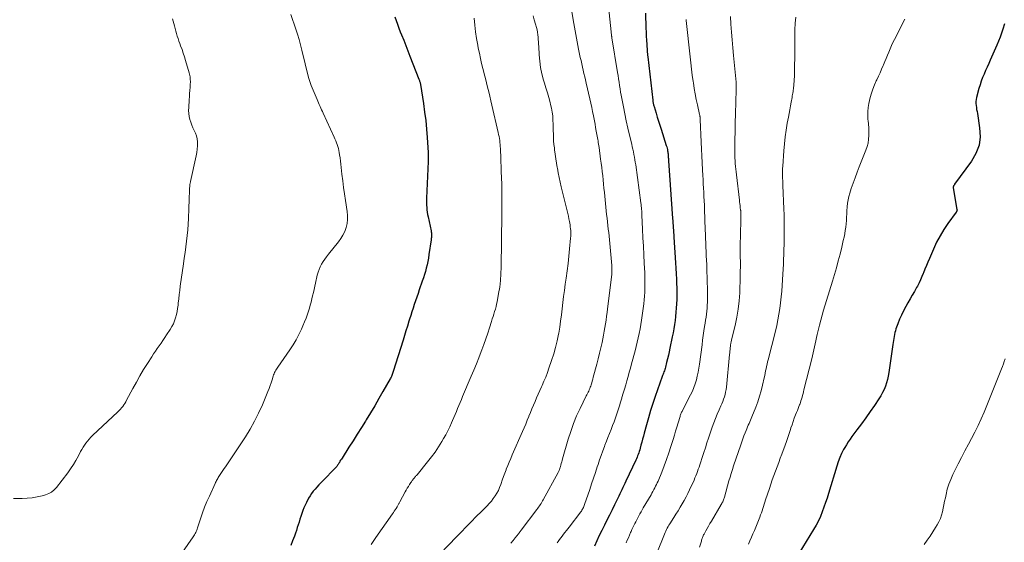
# Model space of a CAD drawing. Units: feet. Extents: x 1995000 to 2000000, y 535000 to 540000.
# Drawn here: x 1996618 to 1996867, y 535254 to 535386 of the extents above; entities that cross this region are included whole.
import ezdxf

# ---------------------------------------------------------------- set-up
doc = ezdxf.new("R2010")
doc.units = ezdxf.units.FT
doc.header["$LTSCALE"] = 100
doc.header["$MEASUREMENT"] = 0
doc.layers.add('CONTOUR INDEX', color=32, linetype='Continuous', lineweight=25)
doc.layers.add('CONTOUR INTERMEDIATE', color=40, linetype='Continuous', lineweight=15)

msp = doc.modelspace()

# ---------------------------------------------------------------- linework, layer by layer
at = {"layer": 'CONTOUR INDEX', "flags": 128}
for points, elevation in [([(1996776.19, 535387.52), (1996776.31, 535383.7), (1996776.35, 535382.67), (1996776.39, 535381.65), (1996776.45, 535380.62), (1996776.51, 535379.59), (1996776.62, 535377.91), (1996776.64, 535377.72), (1996776.65, 535377.54), (1996776.67, 535377.35), (1996776.69, 535377.17), (1996776.71, 535376.99), (1996776.73, 535376.8), (1996776.75, 535376.62), (1996776.77, 535376.43), (1996778.02, 535365.45), (1996778.04, 535365.25), (1996778.07, 535365.04), (1996778.11, 535364.84), (1996778.14, 535364.64), (1996778.18, 535364.44), (1996778.23, 535364.25), (1996778.28, 535364.05), (1996778.34, 535363.85), (1996778.85, 535362.21), (1996779.16, 535361.19), (1996779.48, 535360.18), (1996779.8, 535359.16), (1996780.13, 535358.15), (1996781.46, 535354.01), (1996781.56, 535353.66), (1996781.65, 535353.31), (1996781.73, 535352.95), (1996781.79, 535352.59), (1996781.81, 535352.45), (1996781.86, 535352.16), (1996781.89, 535351.86), (1996781.92, 535351.57), (1996781.94, 535351.28), (1996781.96, 535350.98), (1996781.98, 535350.69), (1996782, 535350.4), (1996782.02, 535350.1), (1996783.05, 535335.49), (1996783.09, 535334.91), (1996783.13, 535334.33), (1996783.17, 535333.75), (1996783.21, 535333.16), (1996783.25, 535332.58), (1996783.29, 535332), (1996783.33, 535331.42), (1996783.37, 535330.83), (1996783.82, 535324.28), (1996783.91, 535322.92), (1996783.98, 535321.55), (1996784.03, 535320.18), (1996784.07, 535318.81), (1996784.09, 535318.21), (1996784.1, 535317.14), (1996784.1, 535316.07), (1996784.08, 535315), (1996784.04, 535313.93), (1996784.04, 535313.9), (1996783.98, 535312.85), (1996783.9, 535311.8), (1996783.8, 535310.75), (1996783.67, 535309.7), (1996783.52, 535308.66), (1996783.36, 535307.62), (1996783.17, 535306.58), (1996782.97, 535305.55), (1996782.39, 535302.73), (1996782.2, 535301.81), (1996781.99, 535300.9), (1996781.77, 535300), (1996781.54, 535299.1), (1996781.23, 535297.91), (1996781.15, 535297.6), (1996781.06, 535297.3), (1996780.96, 535297), (1996780.85, 535296.7), (1996780.74, 535296.4), (1996780.63, 535296.1), (1996780.52, 535295.8), (1996780.42, 535295.51), (1996778.64, 535290.48), (1996778.03, 535288.7), (1996777.45, 535286.91), (1996776.92, 535285.11), (1996776.42, 535283.29), (1996775.87, 535281.19), (1996775.66, 535280.43), (1996775.46, 535279.66), (1996775.25, 535278.89), (1996775.04, 535278.12), (1996774.84, 535277.36), (1996774.73, 535276.97), (1996774.61, 535276.59), (1996774.48, 535276.22), (1996774.34, 535275.84), (1996774.2, 535275.47), (1996774.04, 535275.1), (1996773.88, 535274.74), (1996773.72, 535274.37), (1996771.2, 535269.01), (1996770.95, 535268.48), (1996770.7, 535267.94), (1996770.44, 535267.41), (1996770.19, 535266.88), (1996769.94, 535266.35), (1996769.68, 535265.82), (1996769.43, 535265.29), (1996769.17, 535264.76), (1996768.36, 535263.1), (1996767.72, 535261.79), (1996767.08, 535260.48), (1996766.43, 535259.18), (1996765.77, 535257.88), (1996765.12, 535256.57), (1996764.48, 535255.26), (1996763.86, 535253.94), (1996763.24, 535252.62)], 960), ([(1996712.67, 535386.57), (1996713.01, 535385.61), (1996713.37, 535384.66), (1996713.73, 535383.71), (1996714.1, 535382.76), (1996714.42, 535381.96), (1996714.95, 535380.62), (1996715.48, 535379.28), (1996716.01, 535377.93), (1996716.54, 535376.59), (1996718.81, 535370.82), (1996718.87, 535370.65), (1996718.93, 535370.47), (1996718.99, 535370.3), (1996719.04, 535370.12), (1996719.09, 535369.94), (1996719.13, 535369.76), (1996719.17, 535369.58), (1996719.2, 535369.4), (1996719.96, 535364.58), (1996720.26, 535362.44), (1996720.53, 535360.3), (1996720.73, 535358.15), (1996720.9, 535355.99), (1996721.13, 535352.24), (1996721.14, 535351.96), (1996721.15, 535351.67), (1996721.16, 535351.38), (1996721.16, 535351.1), (1996721.15, 535350.81), (1996721.14, 535350.52), (1996721.14, 535350.24), (1996721.12, 535349.95), (1996720.72, 535340.69), (1996720.7, 535340.09), (1996720.71, 535339.49), (1996720.73, 535338.9), (1996720.77, 535338.3), (1996720.83, 535337.7), (1996720.91, 535337.11), (1996721.01, 535336.52), (1996721.12, 535335.93), (1996721.87, 535332.44), (1996721.92, 535332.16), (1996721.96, 535331.88), (1996721.98, 535331.59), (1996721.99, 535331.31), (1996721.99, 535331.02), (1996721.98, 535330.73), (1996721.95, 535330.45), (1996721.92, 535330.16), (1996721.34, 535326.37), (1996721.2, 535325.52), (1996721.04, 535324.67), (1996720.86, 535323.82), (1996720.67, 535322.98), (1996720.45, 535322.14), (1996720.21, 535321.31), (1996719.95, 535320.49), (1996719.67, 535319.67), (1996718.9, 535317.48), (1996718.58, 535316.56), (1996718.26, 535315.63), (1996717.94, 535314.71), (1996717.63, 535313.78), (1996717.33, 535312.85), (1996717.02, 535311.91), (1996716.73, 535310.98), (1996716.44, 535310.05), (1996716.27, 535309.51), (1996715.9, 535308.31), (1996715.53, 535307.11), (1996715.15, 535305.91), (1996714.78, 535304.71), (1996712.29, 535296.77), (1996712.21, 535296.53), (1996712.13, 535296.29), (1996712.04, 535296.05), (1996711.95, 535295.81), (1996711.94, 535295.79), (1996711.84, 535295.57), (1996711.74, 535295.35), (1996711.63, 535295.13), (1996711.51, 535294.92), (1996709.7, 535291.73), (1996708.66, 535289.93), (1996707.61, 535288.13), (1996706.54, 535286.35), (1996705.46, 535284.57), (1996705.26, 535284.25), (1996704.23, 535282.59), (1996703.19, 535280.93), (1996702.15, 535279.28), (1996701.1, 535277.64), (1996699.33, 535274.88), (1996699.16, 535274.61), (1996698.99, 535274.34), (1996698.82, 535274.07), (1996698.66, 535273.8), (1996698.55, 535273.6), (1996698.44, 535273.42), (1996698.33, 535273.25), (1996698.22, 535273.08), (1996698.1, 535272.92), (1996697.98, 535272.76), (1996697.85, 535272.6), (1996697.72, 535272.45), (1996697.58, 535272.3), (1996694.45, 535269.12), (1996693.96, 535268.61), (1996693.47, 535268.1), (1996692.98, 535267.57), (1996692.51, 535267.04), (1996692.05, 535266.49), (1996691.63, 535265.93), (1996691.24, 535265.33), (1996690.88, 535264.72), (1996690.32, 535263.66), (1996689.98, 535262.98), (1996689.66, 535262.29), (1996689.38, 535261.59), (1996689.13, 535260.87), (1996689.12, 535260.84), (1996688.9, 535260.13), (1996688.67, 535259.42), (1996688.45, 535258.71), (1996688.23, 535258), (1996688, 535257.29), (1996687.77, 535256.58), (1996687.53, 535255.87), (1996687.27, 535255.17), (1996686.81, 535253.91), (1996686.37, 535252.77)], 980), ([(1996867.1, 535384.74), (1996866.71, 535383.47), (1996866.37, 535382.43), (1996866.01, 535381.4), (1996865.6, 535380.38), (1996865.17, 535379.36), (1996863.49, 535375.59), (1996863.1, 535374.71), (1996862.71, 535373.83), (1996862.32, 535372.94), (1996861.93, 535372.06), (1996861.56, 535371.17), (1996861.22, 535370.27), (1996860.91, 535369.36), (1996860.63, 535368.44), (1996860, 535366.18), (1996859.9, 535365.67), (1996859.84, 535365.16), (1996859.84, 535364.65), (1996859.89, 535364.13), (1996859.97, 535363.62), (1996860.05, 535363.1), (1996860.14, 535362.58), (1996860.22, 535362.06), (1996860.81, 535358.46), (1996860.9, 535356.21), (1996860.65, 535354.04), (1996859.88, 535352), (1996858.78, 535350.04), (1996854.47, 535344.18), (1996854.4, 535344.08), (1996854.33, 535343.97), (1996854.27, 535343.86), (1996854.21, 535343.75), (1996854.17, 535343.63), (1996854.14, 535343.51), (1996854.13, 535343.39), (1996854.14, 535343.27), (1996855.07, 535337.77), (1996855.08, 535337.69), (1996855.08, 535337.61), (1996855.06, 535337.53), (1996855.04, 535337.45), (1996855.01, 535337.37), (1996854.97, 535337.3), (1996854.93, 535337.23), (1996854.88, 535337.16), (1996852.79, 535334.26), (1996851.75, 535332.72), (1996850.78, 535331.13), (1996849.91, 535329.49), (1996849.11, 535327.8), (1996848.07, 535325.41), (1996847.69, 535324.51), (1996847.31, 535323.61), (1996846.95, 535322.71), (1996846.59, 535321.8), (1996846.53, 535321.62), (1996846.2, 535320.81), (1996845.84, 535320), (1996845.45, 535319.21), (1996845.04, 535318.43), (1996844.82, 535318.04), (1996844.29, 535317.08), (1996843.74, 535316.12), (1996843.2, 535315.15), (1996842.65, 535314.19), (1996842.09, 535313.22), (1996841.53, 535312.17), (1996841, 535311.1), (1996840.52, 535310.01), (1996840.09, 535308.9), (1996839.62, 535307.6), (1996839.46, 535307.12), (1996839.32, 535306.64), (1996839.21, 535306.15), (1996839.12, 535305.65), (1996839.05, 535305.15), (1996838.97, 535304.65), (1996838.9, 535304.15), (1996838.83, 535303.65), (1996837.83, 535296.53), (1996837.68, 535295.65), (1996837.49, 535294.78), (1996837.23, 535293.92), (1996836.95, 535293.08), (1996836.6, 535292.25), (1996836.22, 535291.45), (1996835.78, 535290.67), (1996835.3, 535289.91), (1996834.16, 535288.22), (1996833.08, 535286.66), (1996831.99, 535285.11), (1996830.87, 535283.58), (1996829.74, 535282.06), (1996828.48, 535280.39), (1996827.98, 535279.7), (1996827.5, 535279), (1996827.06, 535278.27), (1996826.63, 535277.54), (1996826.36, 535277.04), (1996825.85, 535276.03), (1996825.38, 535275), (1996824.97, 535273.94), (1996824.61, 535272.87), (1996822.54, 535265.97), (1996822.17, 535264.79), (1996821.78, 535263.61), (1996821.37, 535262.44), (1996820.95, 535261.28), (1996820.48, 535260.14), (1996819.97, 535259.02), (1996819.39, 535257.93), (1996818.77, 535256.86), (1996814.98, 535250.74)], 940)]:
    msp.add_lwpolyline(points, dxfattribs=dict(at, elevation=elevation))
at = {"layer": 'CONTOUR INTERMEDIATE', "flags": 128}
for points, elevation in [([(1996757.06, 535391.08), (1996757.89, 535385.81), (1996758.2, 535383.94), (1996758.53, 535382.08), (1996758.88, 535380.22), (1996759.25, 535378.36), (1996759.68, 535376.29), (1996759.86, 535375.47), (1996760.03, 535374.66), (1996760.22, 535373.84), (1996760.41, 535373.02), (1996760.61, 535372.21), (1996760.8, 535371.39), (1996760.99, 535370.58), (1996761.18, 535369.76), (1996762.11, 535365.79), (1996762.35, 535364.72), (1996762.58, 535363.65), (1996762.8, 535362.58), (1996763, 535361.5), (1996763.09, 535361.05), (1996763.24, 535360.2), (1996763.4, 535359.35), (1996763.56, 535358.51), (1996763.71, 535357.66), (1996763.87, 535356.79), (1996763.94, 535356.38), (1996764.02, 535355.96), (1996764.09, 535355.55), (1996764.17, 535355.14), (1996764.24, 535354.72), (1996764.31, 535354.31), (1996764.37, 535353.9), (1996764.43, 535353.48), (1996764.83, 535350.55), (1996764.97, 535349.5), (1996765.1, 535348.44), (1996765.22, 535347.39), (1996765.34, 535346.33), (1996765.45, 535345.27), (1996765.56, 535344.22), (1996765.67, 535343.16), (1996765.78, 535342.1), (1996766.25, 535337.42), (1996766.34, 535336.5), (1996766.44, 535335.59), (1996766.54, 535334.68), (1996766.65, 535333.77), (1996766.75, 535332.86), (1996766.86, 535331.95), (1996766.95, 535331.04), (1996767.04, 535330.12), (1996767.65, 535323.62), (1996767.68, 535323.33), (1996767.69, 535323.05), (1996767.7, 535322.76), (1996767.7, 535322.47), (1996767.69, 535322.19), (1996767.67, 535321.9), (1996767.65, 535321.61), (1996767.62, 535321.33), (1996766.58, 535312.69), (1996766.46, 535311.73), (1996766.34, 535310.78), (1996766.21, 535309.82), (1996766.07, 535308.87), (1996765.92, 535307.92), (1996765.76, 535306.97), (1996765.57, 535306.02), (1996765.38, 535305.08), (1996765.18, 535304.18), (1996764.86, 535302.79), (1996764.54, 535301.41), (1996764.2, 535300.03), (1996763.84, 535298.65), (1996762.97, 535295.36), (1996762.84, 535294.87), (1996762.71, 535294.39), (1996762.56, 535293.91), (1996762.41, 535293.43), (1996762.32, 535293.13), (1996762.2, 535292.81), (1996762.08, 535292.48), (1996761.95, 535292.16), (1996761.8, 535291.85), (1996761.65, 535291.54), (1996761.5, 535291.23), (1996761.34, 535290.92), (1996761.19, 535290.61), (1996759.63, 535287.46), (1996758.75, 535285.56), (1996757.94, 535283.62), (1996757.24, 535281.65), (1996756.6, 535279.65), (1996755.18, 535274.7), (1996755.07, 535274.31), (1996754.96, 535273.92), (1996754.85, 535273.52), (1996754.75, 535273.13), (1996754.64, 535272.73), (1996754.59, 535272.54), (1996754.53, 535272.34), (1996754.46, 535272.16), (1996754.39, 535271.97), (1996754.31, 535271.78), (1996754.23, 535271.6), (1996754.14, 535271.42), (1996754.04, 535271.24), (1996750.29, 535264.36), (1996750.11, 535264.04), (1996749.93, 535263.72), (1996749.74, 535263.41), (1996749.54, 535263.1), (1996749.33, 535262.8), (1996749.12, 535262.5), (1996748.91, 535262.2), (1996748.69, 535261.91), (1996744.72, 535256.67), (1996744.63, 535256.55), (1996744.54, 535256.43), (1996744.45, 535256.31), (1996744.36, 535256.19), (1996744.27, 535256.07), (1996744.17, 535255.95), (1996744.08, 535255.83), (1996743.99, 535255.71), (1996743.15, 535254.67), (1996742.64, 535254.03), (1996742.11, 535253.4)], 968), ([(1996686.35, 535387.15), (1996687.61, 535383.45), (1996688.04, 535382.13), (1996688.45, 535380.81), (1996688.82, 535379.48), (1996689.17, 535378.14), (1996690.88, 535371.21), (1996690.95, 535370.95), (1996691.02, 535370.69), (1996691.09, 535370.42), (1996691.17, 535370.16), (1996691.26, 535369.9), (1996691.35, 535369.65), (1996691.44, 535369.39), (1996691.54, 535369.14), (1996693, 535365.66), (1996693.19, 535365.21), (1996693.38, 535364.77), (1996693.57, 535364.33), (1996693.76, 535363.9), (1996693.96, 535363.46), (1996694.16, 535363.02), (1996694.35, 535362.58), (1996694.55, 535362.15), (1996697.31, 535356.13), (1996697.52, 535355.66), (1996697.73, 535355.19), (1996697.93, 535354.71), (1996698.12, 535354.24), (1996698.29, 535353.75), (1996698.44, 535353.27), (1996698.55, 535352.77), (1996698.65, 535352.26), (1996698.73, 535351.66), (1996698.84, 535350.85), (1996698.95, 535350.04), (1996699.05, 535349.23), (1996699.14, 535348.42), (1996699.32, 535346.72), (1996699.51, 535345.06), (1996699.72, 535343.4), (1996699.95, 535341.74), (1996700.21, 535340.09), (1996700.65, 535337.32), (1996700.75, 535336.29), (1996700.75, 535335.26), (1996700.61, 535334.25), (1996700.37, 535333.24), (1996700.01, 535332.27), (1996699.58, 535331.33), (1996699.05, 535330.45), (1996698.44, 535329.61), (1996695.87, 535326.46), (1996695.41, 535325.86), (1996694.97, 535325.26), (1996694.56, 535324.63), (1996694.17, 535323.99), (1996693.83, 535323.32), (1996693.53, 535322.64), (1996693.28, 535321.94), (1996693.08, 535321.22), (1996692.61, 535319.16), (1996692.42, 535318.37), (1996692.24, 535317.57), (1996692.07, 535316.77), (1996691.89, 535315.97), (1996691.71, 535315.17), (1996691.52, 535314.38), (1996691.3, 535313.59), (1996691.08, 535312.8), (1996690.94, 535312.34), (1996690.61, 535311.33), (1996690.26, 535310.33), (1996689.87, 535309.34), (1996689.45, 535308.37), (1996689.08, 535307.55), (1996688.41, 535306.19), (1996687.71, 535304.85), (1996686.93, 535303.56), (1996686.1, 535302.3), (1996683.06, 535297.91), (1996682.89, 535297.65), (1996682.71, 535297.38), (1996682.55, 535297.1), (1996682.39, 535296.82), (1996682.25, 535296.54), (1996682.12, 535296.24), (1996682, 535295.95), (1996681.9, 535295.64), (1996681.64, 535294.73), (1996681.41, 535293.97), (1996681.15, 535293.22), (1996680.88, 535292.48), (1996680.58, 535291.74), (1996679.16, 535288.36), (1996678.21, 535286.27), (1996677.19, 535284.22), (1996676.06, 535282.22), (1996674.85, 535280.27), (1996672.02, 535275.96), (1996671.37, 535274.96), (1996670.7, 535273.96), (1996670.03, 535272.97), (1996669.36, 535271.99), (1996668.33, 535270.49), (1996668.17, 535270.25), (1996668.01, 535270.01), (1996667.87, 535269.76), (1996667.72, 535269.51), (1996667.58, 535269.26), (1996667.45, 535269), (1996667.32, 535268.74), (1996667.2, 535268.48), (1996665.75, 535265.29), (1996665.13, 535263.88), (1996664.55, 535262.46), (1996664.01, 535261.02), (1996663.51, 535259.56), (1996662.74, 535257.23), (1996662.64, 535256.94), (1996662.53, 535256.64), (1996662.41, 535256.35), (1996662.28, 535256.06), (1996662.14, 535255.78), (1996661.99, 535255.5), (1996661.82, 535255.23), (1996661.65, 535254.97), (1996658.93, 535251.12)], 984), ([(1996766.88, 535388.38), (1996767.58, 535381.9), (1996767.59, 535381.82), (1996767.6, 535381.74), (1996767.61, 535381.66), (1996767.63, 535381.58), (1996767.64, 535381.5), (1996767.65, 535381.43), (1996767.66, 535381.35), (1996767.68, 535381.27), (1996769.09, 535372.5), (1996769.23, 535371.67), (1996769.36, 535370.84), (1996769.49, 535370.01), (1996769.62, 535369.18), (1996769.75, 535368.35), (1996769.89, 535367.52), (1996770.04, 535366.69), (1996770.19, 535365.86), (1996770.58, 535363.81), (1996770.94, 535362.01), (1996771.32, 535360.2), (1996771.72, 535358.41), (1996772.14, 535356.61), (1996772.69, 535354.33), (1996772.84, 535353.68), (1996772.99, 535353.03), (1996773.13, 535352.37), (1996773.26, 535351.72), (1996773.38, 535351.06), (1996773.5, 535350.4), (1996773.6, 535349.75), (1996773.7, 535349.08), (1996775.02, 535339.46), (1996775.07, 535339.06), (1996775.12, 535338.66), (1996775.16, 535338.26), (1996775.19, 535337.86), (1996775.2, 535337.79), (1996775.23, 535337.43), (1996775.25, 535337.07), (1996775.27, 535336.7), (1996775.29, 535336.34), (1996775.45, 535332.78), (1996775.55, 535330.64), (1996775.65, 535328.5), (1996775.76, 535326.35), (1996775.87, 535324.21), (1996775.99, 535321.81), (1996776.03, 535320.82), (1996776.05, 535319.84), (1996776.05, 535318.85), (1996776.04, 535317.87), (1996776, 535316.88), (1996775.94, 535315.9), (1996775.85, 535314.92), (1996775.74, 535313.94), (1996775.37, 535310.97), (1996775.21, 535309.83), (1996775.04, 535308.7), (1996774.83, 535307.57), (1996774.61, 535306.45), (1996774.37, 535305.33), (1996774.11, 535304.22), (1996773.83, 535303.11), (1996773.55, 535302), (1996772.68, 535298.75), (1996772.39, 535297.68), (1996772.09, 535296.61), (1996771.79, 535295.54), (1996771.48, 535294.48), (1996771.17, 535293.41), (1996770.85, 535292.34), (1996770.54, 535291.28), (1996770.22, 535290.21), (1996770.18, 535290.09), (1996769.87, 535289.08), (1996769.56, 535288.08), (1996769.24, 535287.08), (1996768.92, 535286.08), (1996768.58, 535285.09), (1996768.23, 535284.1), (1996767.86, 535283.12), (1996767.47, 535282.15), (1996767.46, 535282.12), (1996767.06, 535281.13), (1996766.67, 535280.14), (1996766.28, 535279.15), (1996765.9, 535278.15), (1996765.79, 535277.86), (1996765.36, 535276.71), (1996764.94, 535275.56), (1996764.54, 535274.41), (1996764.16, 535273.25), (1996763.97, 535272.68), (1996763.5, 535271.23), (1996763.02, 535269.79), (1996762.54, 535268.34), (1996762.05, 535266.9), (1996760.77, 535263.14), (1996760.68, 535262.89), (1996760.58, 535262.65), (1996760.47, 535262.41), (1996760.35, 535262.17), (1996760.22, 535261.94), (1996760.09, 535261.72), (1996759.94, 535261.5), (1996759.78, 535261.29), (1996756.84, 535257.43), (1996756.5, 535256.98), (1996756.15, 535256.53), (1996755.8, 535256.08), (1996755.46, 535255.63), (1996755.11, 535255.17), (1996754.76, 535254.72), (1996754.42, 535254.27), (1996754.08, 535253.81), (1996753.78, 535253.41)], 964), ([(1996656.44, 535386.01), (1996656.72, 535384.89), (1996656.88, 535384.24), (1996657.05, 535383.6), (1996657.23, 535382.96), (1996657.42, 535382.32), (1996657.61, 535381.68), (1996657.81, 535381.05), (1996658.03, 535380.42), (1996658.26, 535379.79), (1996658.47, 535379.21), (1996658.81, 535378.29), (1996659.12, 535377.37), (1996659.42, 535376.44), (1996659.71, 535375.5), (1996660.62, 535372.39), (1996660.71, 535372.04), (1996660.79, 535371.7), (1996660.85, 535371.35), (1996660.89, 535371), (1996660.92, 535370.64), (1996660.93, 535370.29), (1996660.93, 535369.94), (1996660.91, 535369.58), (1996660.85, 535368.72), (1996660.8, 535367.93), (1996660.74, 535367.14), (1996660.69, 535366.36), (1996660.63, 535365.57), (1996660.5, 535363.62), (1996660.48, 535362.86), (1996660.52, 535362.1), (1996660.63, 535361.36), (1996660.8, 535360.61), (1996661.02, 535359.87), (1996661.28, 535359.16), (1996661.58, 535358.47), (1996661.92, 535357.79), (1996662.23, 535357.1), (1996662.47, 535356.4), (1996662.62, 535355.67), (1996662.71, 535354.93), (1996662.72, 535354.76), (1996662.72, 535353.91), (1996662.69, 535353.08), (1996662.58, 535352.24), (1996662.43, 535351.41), (1996660.97, 535344.92), (1996660.93, 535344.75), (1996660.89, 535344.58), (1996660.86, 535344.41), (1996660.83, 535344.23), (1996660.81, 535344.06), (1996660.79, 535343.89), (1996660.77, 535343.71), (1996660.76, 535343.54), (1996660.74, 535343.25), (1996660.72, 535342.93), (1996660.7, 535342.61), (1996660.68, 535342.29), (1996660.67, 535341.97), (1996660.64, 535341.09), (1996660.61, 535340.32), (1996660.59, 535339.56), (1996660.56, 535338.8), (1996660.53, 535338.04), (1996660.44, 535335.53), (1996660.36, 535334.09), (1996660.26, 535332.66), (1996660.13, 535331.22), (1996659.97, 535329.79), (1996659.78, 535328.36), (1996659.59, 535326.93), (1996659.39, 535325.5), (1996659.19, 535324.07), (1996658.37, 535318.41), (1996658.22, 535317.34), (1996658.09, 535316.27), (1996657.97, 535315.19), (1996657.86, 535314.12), (1996657.81, 535313.59), (1996657.71, 535312.78), (1996657.58, 535311.98), (1996657.41, 535311.19), (1996657.2, 535310.4), (1996656.94, 535309.63), (1996656.64, 535308.88), (1996656.27, 535308.17), (1996655.85, 535307.47), (1996654.92, 535306.06), (1996654.46, 535305.37), (1996653.99, 535304.68), (1996653.51, 535303.99), (1996653.02, 535303.31), (1996652.53, 535302.63), (1996652.06, 535301.94), (1996651.6, 535301.25), (1996651.14, 535300.55), (1996650.07, 535298.86), (1996649.1, 535297.3), (1996648.16, 535295.72), (1996647.26, 535294.12), (1996646.38, 535292.51), (1996644.78, 535289.51), (1996644.56, 535289.11), (1996644.32, 535288.72), (1996644.07, 535288.33), (1996643.81, 535287.96), (1996643.52, 535287.6), (1996643.23, 535287.25), (1996642.92, 535286.91), (1996642.59, 535286.59), (1996636.18, 535280.61), (1996635.73, 535280.16), (1996635.29, 535279.7), (1996634.88, 535279.2), (1996634.48, 535278.7), (1996634.12, 535278.17), (1996633.77, 535277.63), (1996633.44, 535277.08), (1996633.13, 535276.52), (1996632.56, 535275.42), (1996631.96, 535274.32), (1996631.31, 535273.24), (1996630.61, 535272.2), (1996629.87, 535271.18), (1996627.03, 535267.47), (1996626.44, 535266.84), (1996625.79, 535266.3), (1996625.05, 535265.9), (1996624.25, 535265.59), (1996623.44, 535265.36), (1996622.17, 535265.07), (1996620.9, 535264.84), (1996619.61, 535264.73), (1996618.31, 535264.68), (1996616.15, 535264.69)], 988), ([(1996732.77, 535386.18), (1996732.94, 535384.48), (1996733.15, 535382.78), (1996733.41, 535381.09), (1996733.7, 535379.41), (1996733.85, 535378.62), (1996734.11, 535377.33), (1996734.38, 535376.05), (1996734.67, 535374.78), (1996734.99, 535373.51), (1996735.06, 535373.23), (1996735.35, 535372.11), (1996735.64, 535370.98), (1996735.92, 535369.85), (1996736.2, 535368.72), (1996736.48, 535367.59), (1996736.76, 535366.46), (1996737.03, 535365.32), (1996737.29, 535364.19), (1996738.89, 535357.31), (1996739, 535356.81), (1996739.1, 535356.3), (1996739.18, 535355.78), (1996739.26, 535355.27), (1996739.32, 535354.75), (1996739.37, 535354.24), (1996739.41, 535353.72), (1996739.44, 535353.2), (1996739.75, 535345.28), (1996739.77, 535344.68), (1996739.79, 535344.07), (1996739.8, 535343.47), (1996739.81, 535342.86), (1996739.81, 535342.19), (1996739.81, 535341.92), (1996739.81, 535341.65), (1996739.81, 535341.38), (1996739.8, 535341.11), (1996739.8, 535340.84), (1996739.79, 535340.58), (1996739.79, 535340.31), (1996739.79, 535340.04), (1996739.79, 535339.27), (1996739.79, 535338.61), (1996739.79, 535337.96), (1996739.79, 535337.3), (1996739.78, 535336.65), (1996739.65, 535323.18), (1996739.59, 535321.5), (1996739.47, 535319.83), (1996739.26, 535318.16), (1996739, 535316.51), (1996738.61, 535314.47), (1996738.48, 535313.84), (1996738.33, 535313.21), (1996738.16, 535312.58), (1996737.97, 535311.96), (1996737.78, 535311.35), (1996737.58, 535310.73), (1996737.38, 535310.11), (1996737.19, 535309.49), (1996736.69, 535307.89), (1996736.24, 535306.47), (1996735.77, 535305.06), (1996735.27, 535303.66), (1996734.76, 535302.27), (1996734.61, 535301.88), (1996734, 535300.3), (1996733.38, 535298.73), (1996732.73, 535297.16), (1996732.07, 535295.6), (1996729.88, 535290.51), (1996729.55, 535289.74), (1996729.23, 535288.98), (1996728.92, 535288.22), (1996728.6, 535287.45), (1996728.29, 535286.68), (1996727.98, 535285.92), (1996727.66, 535285.16), (1996727.33, 535284.4), (1996727.09, 535283.84), (1996726.63, 535282.82), (1996726.14, 535281.8), (1996725.61, 535280.81), (1996725.05, 535279.83), (1996724.59, 535279.07), (1996723.76, 535277.74), (1996722.89, 535276.43), (1996721.96, 535275.17), (1996720.99, 535273.93), (1996718.33, 535270.68), (1996718.2, 535270.52), (1996718.06, 535270.36), (1996717.92, 535270.2), (1996717.79, 535270.04), (1996717.65, 535269.88), (1996717.52, 535269.73), (1996717.39, 535269.57), (1996717.26, 535269.41), (1996717.13, 535269.25), (1996717.01, 535269.09), (1996716.9, 535268.92), (1996716.78, 535268.75), (1996716.42, 535268.19), (1996716.14, 535267.73), (1996715.86, 535267.27), (1996715.59, 535266.8), (1996715.33, 535266.33), (1996714, 535263.83), (1996713.92, 535263.68), (1996713.84, 535263.52), (1996713.75, 535263.36), (1996713.66, 535263.2), (1996713.58, 535263.04), (1996713.49, 535262.89), (1996713.4, 535262.73), (1996713.3, 535262.58), (1996713.04, 535262.16), (1996712.81, 535261.81), (1996712.57, 535261.45), (1996712.33, 535261.1), (1996712.09, 535260.75), (1996707.9, 535254.77), (1996706.71, 535253.06)], 976), ([(1996747.7, 535386.79), (1996748.02, 535385.76), (1996748.32, 535384.73), (1996748.57, 535383.82), (1996748.71, 535383.24), (1996748.83, 535382.64), (1996748.92, 535382.04), (1996748.98, 535381.44), (1996749.03, 535380.83), (1996749.07, 535380.23), (1996749.11, 535379.62), (1996749.15, 535379.01), (1996749.26, 535376.95), (1996749.41, 535375.32), (1996749.63, 535373.7), (1996749.97, 535372.11), (1996750.39, 535370.53), (1996750.62, 535369.76), (1996750.98, 535368.55), (1996751.33, 535367.34), (1996751.68, 535366.13), (1996752.02, 535364.91), (1996752.17, 535364.34), (1996752.39, 535363.4), (1996752.57, 535362.46), (1996752.68, 535361.51), (1996752.75, 535360.55), (1996752.75, 535360.35), (1996752.78, 535359.49), (1996752.8, 535358.62), (1996752.83, 535357.75), (1996752.85, 535356.88), (1996752.88, 535356.01), (1996752.93, 535355.15), (1996753, 535354.28), (1996753.1, 535353.42), (1996753.16, 535352.89), (1996753.31, 535351.76), (1996753.47, 535350.63), (1996753.64, 535349.51), (1996753.83, 535348.39), (1996753.86, 535348.25), (1996754.08, 535347.06), (1996754.32, 535345.88), (1996754.58, 535344.7), (1996754.86, 535343.53), (1996756.35, 535337.48), (1996756.51, 535336.81), (1996756.66, 535336.13), (1996756.8, 535335.46), (1996756.93, 535334.77), (1996757, 535334.36), (1996757.08, 535333.88), (1996757.15, 535333.41), (1996757.2, 535332.93), (1996757.24, 535332.45), (1996757.25, 535331.98), (1996757.26, 535331.5), (1996757.24, 535331.02), (1996757.21, 535330.54), (1996756.97, 535327.81), (1996756.79, 535325.97), (1996756.59, 535324.13), (1996756.36, 535322.3), (1996756.11, 535320.46), (1996755.88, 535318.89), (1996755.66, 535317.34), (1996755.46, 535315.79), (1996755.27, 535314.24), (1996755.1, 535312.68), (1996754.91, 535311.13), (1996754.7, 535309.58), (1996754.46, 535308.04), (1996754.2, 535306.5), (1996754.15, 535306.21), (1996753.8, 535304.54), (1996753.41, 535302.88), (1996752.94, 535301.24), (1996752.42, 535299.62), (1996751.73, 535297.63), (1996751.33, 535296.52), (1996750.91, 535295.41), (1996750.46, 535294.32), (1996749.99, 535293.24), (1996749.85, 535292.94), (1996749.44, 535292.01), (1996749.03, 535291.08), (1996748.62, 535290.15), (1996748.21, 535289.22), (1996747.81, 535288.28), (1996747.42, 535287.34), (1996747.04, 535286.4), (1996746.66, 535285.46), (1996746.64, 535285.42), (1996746.26, 535284.46), (1996745.87, 535283.51), (1996745.46, 535282.55), (1996745.05, 535281.61), (1996742.45, 535275.73), (1996742.06, 535274.82), (1996741.67, 535273.9), (1996741.3, 535272.98), (1996740.94, 535272.06), (1996740.89, 535271.95), (1996740.56, 535271.08), (1996740.24, 535270.2), (1996739.93, 535269.32), (1996739.62, 535268.44), (1996739.54, 535268.2), (1996739.25, 535267.45), (1996738.92, 535266.72), (1996738.54, 535266.01), (1996738.12, 535265.32), (1996737.65, 535264.67), (1996737.16, 535264.03), (1996736.63, 535263.42), (1996736.07, 535262.84), (1996734.62, 535261.39), (1996733.32, 535260.09), (1996732.03, 535258.79), (1996730.75, 535257.47), (1996729.47, 535256.16), (1996725.15, 535251.67)], 972), ([(1996786.45, 535385.86), (1996786.45, 535385.79), (1996786.46, 535385.72), (1996786.47, 535385.64), (1996787.46, 535376.47), (1996787.64, 535374.89), (1996787.83, 535373.32), (1996788.04, 535371.75), (1996788.25, 535370.18), (1996788.3, 535369.84), (1996788.52, 535368.44), (1996788.75, 535367.05), (1996789.03, 535365.66), (1996789.32, 535364.28), (1996789.88, 535361.83), (1996789.91, 535361.68), (1996789.94, 535361.52), (1996789.97, 535361.37), (1996789.99, 535361.21), (1996790.01, 535361.05), (1996790.03, 535360.89), (1996790.04, 535360.74), (1996790.05, 535360.58), (1996790.29, 535354.87), (1996790.37, 535353.1), (1996790.45, 535351.34), (1996790.54, 535349.58), (1996790.64, 535347.82), (1996790.71, 535346.44), (1996790.77, 535345.37), (1996790.83, 535344.29), (1996790.89, 535343.22), (1996790.95, 535342.15), (1996791, 535341.08), (1996791.05, 535340), (1996791.09, 535338.93), (1996791.13, 535337.86), (1996791.31, 535332.64), (1996791.35, 535331.54), (1996791.39, 535330.44), (1996791.43, 535329.34), (1996791.48, 535328.24), (1996791.52, 535327.14), (1996791.57, 535326.04), (1996791.62, 535324.94), (1996791.68, 535323.84), (1996791.7, 535323.35), (1996791.76, 535322.01), (1996791.81, 535320.67), (1996791.84, 535319.33), (1996791.86, 535317.98), (1996791.88, 535315.08), (1996791.87, 535314.32), (1996791.84, 535313.55), (1996791.78, 535312.79), (1996791.71, 535312.03), (1996791.61, 535311.28), (1996791.51, 535310.52), (1996791.4, 535309.76), (1996791.29, 535309.01), (1996791.16, 535308.21), (1996790.99, 535307.06), (1996790.82, 535305.9), (1996790.65, 535304.75), (1996790.5, 535303.59), (1996789.85, 535298.65), (1996789.7, 535297.64), (1996789.53, 535296.64), (1996789.31, 535295.65), (1996789.07, 535294.66), (1996788.78, 535293.68), (1996788.45, 535292.73), (1996788.06, 535291.79), (1996787.62, 535290.88), (1996785.64, 535287.08), (1996785.54, 535286.88), (1996785.44, 535286.68), (1996785.34, 535286.48), (1996785.24, 535286.28), (1996785.15, 535286.08), (1996785.07, 535285.87), (1996784.99, 535285.67), (1996784.93, 535285.45), (1996784.44, 535283.79), (1996784.13, 535282.75), (1996783.81, 535281.71), (1996783.5, 535280.67), (1996783.18, 535279.63), (1996782.63, 535277.83), (1996782.1, 535276.19), (1996781.54, 535274.57), (1996780.94, 535272.96), (1996780.31, 535271.37), (1996779.36, 535269.09), (1996779.17, 535268.64), (1996778.97, 535268.2), (1996778.76, 535267.76), (1996778.53, 535267.33), (1996778.3, 535266.9), (1996778.07, 535266.47), (1996777.83, 535266.05), (1996777.58, 535265.63), (1996775.63, 535262.27), (1996775.35, 535261.78), (1996775.07, 535261.29), (1996774.79, 535260.8), (1996774.52, 535260.3), (1996774.26, 535259.8), (1996773.99, 535259.3), (1996773.74, 535258.8), (1996773.48, 535258.3), (1996773.23, 535257.8), (1996772.99, 535257.3), (1996772.75, 535256.79), (1996772.52, 535256.28), (1996772.41, 535256.03), (1996772.13, 535255.39), (1996771.85, 535254.75), (1996771.58, 535254.11), (1996771.31, 535253.46)], 956), ([(1996797.67, 535386.67), (1996797.81, 535384.68), (1996797.95, 535382.7), (1996798.1, 535380.71), (1996798.28, 535378.73), (1996798.46, 535376.74), (1996799.05, 535370.86), (1996799.08, 535370.57), (1996799.11, 535370.28), (1996799.13, 535369.99), (1996799.15, 535369.69), (1996799.16, 535369.4), (1996799.17, 535369.11), (1996799.17, 535368.82), (1996799.17, 535368.53), (1996799.12, 535367.08), (1996799.09, 535366.06), (1996799.06, 535365.04), (1996799.04, 535364.02), (1996799.01, 535363.01), (1996798.8, 535354.37), (1996798.79, 535353.78), (1996798.79, 535353.19), (1996798.79, 535352.6), (1996798.8, 535352.01), (1996798.81, 535351.42), (1996798.83, 535350.82), (1996798.87, 535350.23), (1996798.91, 535349.64), (1996798.93, 535349.41), (1996798.98, 535348.71), (1996799.05, 535348.01), (1996799.12, 535347.3), (1996799.2, 535346.6), (1996799.95, 535340.18), (1996800, 535339.72), (1996800.06, 535339.26), (1996800.12, 535338.8), (1996800.19, 535338.34), (1996800.28, 535337.66), (1996800.3, 535337.54), (1996800.31, 535337.43), (1996800.33, 535337.31), (1996800.34, 535337.19), (1996800.35, 535337.08), (1996800.35, 535336.96), (1996800.35, 535336.84), (1996800.35, 535336.73), (1996800.35, 535336.63), (1996800.35, 535336.46), (1996800.35, 535336.3), (1996800.34, 535336.13), (1996800.34, 535335.97), (1996800.21, 535330.74), (1996800.18, 535329.51), (1996800.17, 535328.28), (1996800.18, 535327.05), (1996800.19, 535325.81), (1996800.21, 535324.58), (1996800.21, 535323.35), (1996800.19, 535322.12), (1996800.17, 535320.89), (1996800.04, 535316.74), (1996799.91, 535314.65), (1996799.69, 535312.58), (1996799.34, 535310.53), (1996798.91, 535308.48), (1996798, 535304.81), (1996797.95, 535304.61), (1996797.9, 535304.41), (1996797.85, 535304.22), (1996797.8, 535304.02), (1996797.76, 535303.82), (1996797.72, 535303.62), (1996797.69, 535303.42), (1996797.67, 535303.22), (1996797.63, 535302.79), (1996797.59, 535302.38), (1996797.55, 535301.97), (1996797.51, 535301.55), (1996797.47, 535301.14), (1996796.67, 535292.83), (1996796.59, 535292.21), (1996796.48, 535291.6), (1996796.34, 535291), (1996796.17, 535290.4), (1996795.96, 535289.81), (1996795.75, 535289.23), (1996795.52, 535288.65), (1996795.28, 535288.08), (1996794.83, 535287.06), (1996794.37, 535285.98), (1996793.93, 535284.89), (1996793.51, 535283.79), (1996793.11, 535282.69), (1996792.17, 535279.94), (1996791.75, 535278.72), (1996791.34, 535277.5), (1996790.94, 535276.28), (1996790.54, 535275.06), (1996790.1, 535273.72), (1996789.92, 535273.16), (1996789.74, 535272.61), (1996789.55, 535272.06), (1996789.35, 535271.51), (1996789.15, 535270.96), (1996788.94, 535270.42), (1996788.72, 535269.88), (1996788.48, 535269.34), (1996787.37, 535266.89), (1996786.93, 535265.97), (1996786.47, 535265.07), (1996785.99, 535264.18), (1996785.48, 535263.3), (1996784.95, 535262.43), (1996784.42, 535261.56), (1996783.89, 535260.7), (1996783.34, 535259.84), (1996782.35, 535258.29), (1996782.13, 535257.92), (1996781.91, 535257.55), (1996781.71, 535257.17), (1996781.51, 535256.79), (1996781.32, 535256.41), (1996781.14, 535256.02), (1996780.97, 535255.62), (1996780.81, 535255.23), (1996779.23, 535251.25)], 952), ([(1996814.23, 535386.51), (1996814.16, 535385.73), (1996814.1, 535384.96), (1996814.05, 535384.18), (1996814.04, 535384.03), (1996814.02, 535383.33), (1996814, 535382.63), (1996813.99, 535381.93), (1996813.99, 535381.23), (1996813.99, 535380.53), (1996814, 535379.83), (1996813.99, 535379.13), (1996813.99, 535378.43), (1996813.9, 535371.99), (1996813.89, 535371.38), (1996813.86, 535370.77), (1996813.82, 535370.16), (1996813.77, 535369.56), (1996813.72, 535369.08), (1996813.69, 535368.71), (1996813.64, 535368.35), (1996813.59, 535367.99), (1996813.54, 535367.62), (1996813.48, 535367.26), (1996813.42, 535366.9), (1996813.35, 535366.54), (1996813.29, 535366.18), (1996813.06, 535364.98), (1996812.88, 535364.02), (1996812.7, 535363.06), (1996812.53, 535362.1), (1996812.36, 535361.14), (1996812.1, 535359.62), (1996811.83, 535357.89), (1996811.59, 535356.16), (1996811.41, 535354.42), (1996811.25, 535352.68), (1996810.96, 535348.75), (1996810.92, 535348.14), (1996810.9, 535347.53), (1996810.89, 535346.92), (1996810.9, 535346.31), (1996810.91, 535345.69), (1996810.93, 535345.08), (1996810.95, 535344.47), (1996810.98, 535343.86), (1996811.21, 535337.99), (1996811.26, 535336.48), (1996811.3, 535334.97), (1996811.31, 535333.46), (1996811.31, 535331.95), (1996811.31, 535331.42), (1996811.29, 535330.17), (1996811.27, 535328.92), (1996811.24, 535327.67), (1996811.2, 535326.43), (1996811.15, 535325.18), (1996811.1, 535323.93), (1996811.04, 535322.68), (1996810.97, 535321.44), (1996810.81, 535318.58), (1996810.7, 535317.12), (1996810.58, 535315.66), (1996810.41, 535314.2), (1996810.21, 535312.75), (1996809.98, 535311.3), (1996809.71, 535309.86), (1996809.41, 535308.42), (1996809.07, 535307), (1996807.26, 535299.77), (1996807.12, 535299.21), (1996806.99, 535298.64), (1996806.86, 535298.07), (1996806.74, 535297.51), (1996806.61, 535296.94), (1996806.49, 535296.37), (1996806.37, 535295.8), (1996806.24, 535295.24), (1996805.83, 535293.36), (1996805.47, 535291.93), (1996805.08, 535290.52), (1996804.61, 535289.13), (1996804.1, 535287.75), (1996803.15, 535285.34), (1996802.97, 535284.91), (1996802.79, 535284.48), (1996802.6, 535284.05), (1996802.41, 535283.62), (1996802.21, 535283.19), (1996802.03, 535282.76), (1996801.84, 535282.33), (1996801.67, 535281.9), (1996801.41, 535281.26), (1996801.12, 535280.5), (1996800.83, 535279.74), (1996800.55, 535278.98), (1996800.29, 535278.21), (1996798.49, 535272.91), (1996798.18, 535271.97), (1996797.88, 535271.02), (1996797.59, 535270.07), (1996797.32, 535269.12), (1996796.17, 535265.03), (1996796.1, 535264.79), (1996796.02, 535264.55), (1996795.93, 535264.31), (1996795.84, 535264.08), (1996795.74, 535263.85), (1996795.63, 535263.62), (1996795.52, 535263.4), (1996795.39, 535263.18), (1996792.86, 535258.9), (1996792.51, 535258.3), (1996792.16, 535257.69), (1996791.81, 535257.07), (1996791.47, 535256.46), (1996791.02, 535255.64), (1996790.91, 535255.43), (1996790.81, 535255.22), (1996790.71, 535255), (1996790.63, 535254.78), (1996790.54, 535254.56), (1996790.47, 535254.34), (1996790.4, 535254.11), (1996790.33, 535253.89), (1996789.9, 535252.33)], 948), ([(1996841.83, 535385.93), (1996839.23, 535380.85), (1996838.84, 535380.06), (1996838.46, 535379.26), (1996838.11, 535378.46), (1996837.77, 535377.65), (1996837.44, 535376.83), (1996837.11, 535376.02), (1996836.78, 535375.21), (1996836.44, 535374.4), (1996836.36, 535374.21), (1996835.98, 535373.31), (1996835.58, 535372.42), (1996835.17, 535371.53), (1996834.75, 535370.65), (1996834.61, 535370.37), (1996834.15, 535369.33), (1996833.74, 535368.28), (1996833.4, 535367.21), (1996833.1, 535366.11), (1996832.75, 535364.61), (1996832.57, 535363.59), (1996832.46, 535362.57), (1996832.46, 535361.54), (1996832.53, 535360.51), (1996832.55, 535360.36), (1996832.64, 535359.4), (1996832.71, 535358.44), (1996832.74, 535357.48), (1996832.75, 535356.52), (1996832.68, 535355.56), (1996832.54, 535354.62), (1996832.3, 535353.7), (1996831.99, 535352.8), (1996830.3, 535348.6), (1996829.76, 535347.23), (1996829.24, 535345.85), (1996828.75, 535344.47), (1996828.28, 535343.08), (1996827.91, 535341.97), (1996827.67, 535341.12), (1996827.47, 535340.26), (1996827.34, 535339.39), (1996827.25, 535338.51), (1996827.25, 535338.43), (1996827.2, 535337.58), (1996827.15, 535336.73), (1996827.11, 535335.89), (1996827.06, 535335.04), (1996826.99, 535334.2), (1996826.9, 535333.36), (1996826.78, 535332.52), (1996826.64, 535331.69), (1996826.63, 535331.64), (1996826.46, 535330.78), (1996826.28, 535329.93), (1996826.08, 535329.08), (1996825.88, 535328.23), (1996825.45, 535326.49), (1996825.01, 535324.78), (1996824.55, 535323.07), (1996824.06, 535321.37), (1996823.56, 535319.68), (1996821.3, 535312.34), (1996820.93, 535311.07), (1996820.57, 535309.78), (1996820.24, 535308.49), (1996819.93, 535307.19), (1996819.68, 535306.14), (1996819.51, 535305.37), (1996819.33, 535304.59), (1996819.16, 535303.82), (1996818.99, 535303.05), (1996818.82, 535302.28), (1996818.65, 535301.51), (1996818.46, 535300.74), (1996818.27, 535299.97), (1996816.32, 535292.15), (1996816.2, 535291.68), (1996816.08, 535291.22), (1996815.96, 535290.75), (1996815.84, 535290.29), (1996815.71, 535289.83), (1996815.56, 535289.37), (1996815.41, 535288.92), (1996815.24, 535288.47), (1996815.21, 535288.4), (1996815.02, 535287.91), (1996814.83, 535287.43), (1996814.64, 535286.95), (1996814.44, 535286.46), (1996814.18, 535285.81), (1996813.87, 535284.99), (1996813.57, 535284.17), (1996813.29, 535283.34), (1996813.03, 535282.51), (1996812.92, 535282.15), (1996812.6, 535281.14), (1996812.27, 535280.13), (1996811.92, 535279.13), (1996811.56, 535278.13), (1996810.74, 535275.92), (1996810.33, 535274.83), (1996809.93, 535273.74), (1996809.52, 535272.65), (1996809.1, 535271.56), (1996808.7, 535270.46), (1996808.3, 535269.37), (1996807.92, 535268.27), (1996807.55, 535267.17), (1996806.6, 535264.31), (1996806.42, 535263.77), (1996806.24, 535263.22), (1996806.07, 535262.67), (1996805.9, 535262.13), (1996805.72, 535261.58), (1996805.54, 535261.04), (1996805.34, 535260.49), (1996805.14, 535259.96), (1996804.82, 535259.12), (1996804.48, 535258.25), (1996804.13, 535257.39), (1996803.77, 535256.54), (1996803.4, 535255.69), (1996803.02, 535254.84), (1996802.64, 535253.99), (1996802.26, 535253.14)], 944), ([(1996867.26, 535300), (1996867.05, 535299.36), (1996866.83, 535298.72), (1996866.6, 535298.09), (1996866.35, 535297.46), (1996861.91, 535286.55), (1996861.18, 535284.84), (1996860.42, 535283.14), (1996859.59, 535281.47), (1996858.73, 535279.82), (1996857.97, 535278.42), (1996857.08, 535276.75), (1996856.21, 535275.08), (1996855.35, 535273.4), (1996854.5, 535271.71), (1996854.02, 535270.73), (1996853.47, 535269.51), (1996852.99, 535268.27), (1996852.61, 535267), (1996852.3, 535265.7), (1996852.12, 535264.84), (1996851.94, 535263.96), (1996851.76, 535263.07), (1996851.58, 535262.19), (1996851.39, 535261.31), (1996851.15, 535260.44), (1996850.87, 535259.6), (1996850.49, 535258.79), (1996850.07, 535258), (1996849.66, 535257.32), (1996848.97, 535256.22), (1996848.25, 535255.14), (1996847.5, 535254.08), (1996846.73, 535253.04)], 936)]:
    msp.add_lwpolyline(points, dxfattribs=dict(at, elevation=elevation))

doc.saveas('drawing.dxf')
